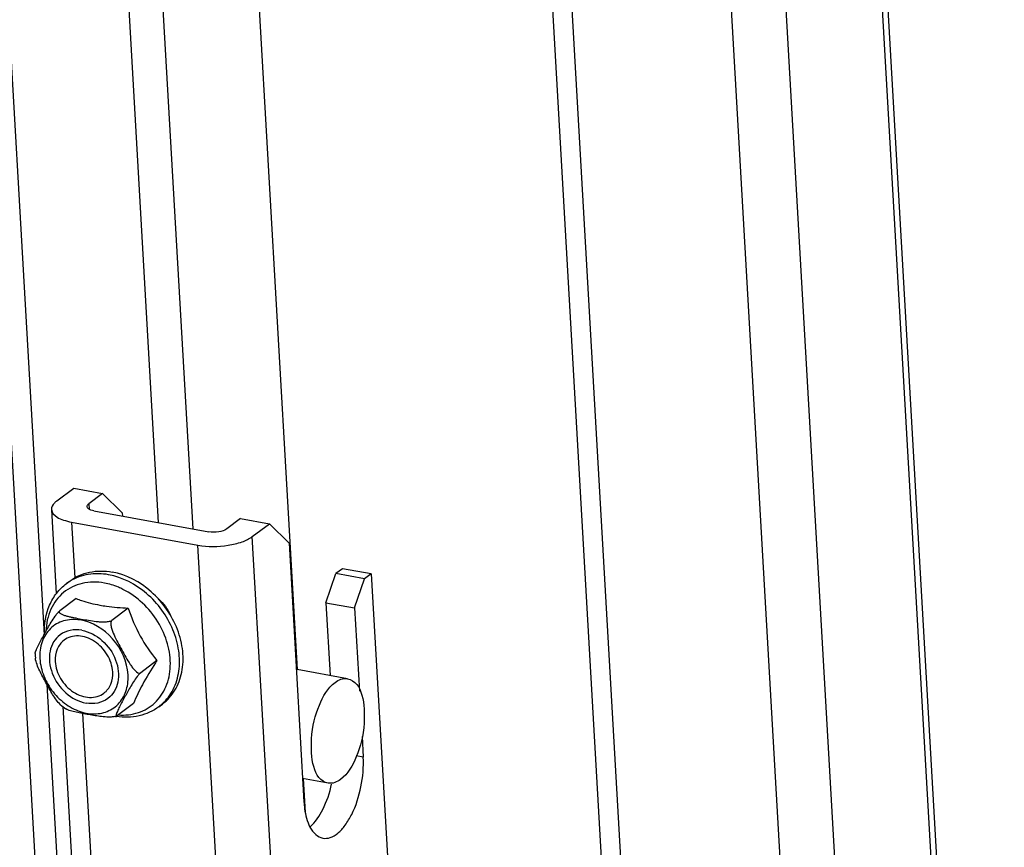
# Model space of a CAD drawing. Units: millimetres. Extents: x 0 to 420, y 0 to 297.
# Drawn here: x 271 to 273, y 216 to 218 of the extents above; entities that cross this region are included whole.
import ezdxf

# ---------------------------------------------------------------- set-up
doc = ezdxf.new("R2010")
doc.units = ezdxf.units.MM
doc.header["$LTSCALE"] = 23.1
doc.layers.get('0').update_dxf_attribs({"linetype": 'CONTINUOUS'})
doc.layers.add('ARRONDIS', color=7, linetype='CONTINUOUS')
doc.layers.add('AXIS', color=7, linetype='CONTINUOUS')

msp = doc.modelspace()

# ---------------------------------------------------------------- linework, layer by layer
at = {"color": 9, "linetype": 'CONTINUOUS'}
for p, q in [((271.696342, 239.607842), (273.254457, 212.464334)), ((271.456694, 239.427983), (273.014809, 212.284474)), ((272.192025, 224.139622), (272.761913, 214.211753)), ((271.780753, 224.093315), (272.339715, 214.355784)), ((270.374798, 222.087528), (271.023318, 210.789825)), ((270.432306, 222.077039), (270.774082, 216.123052)), ((270.890279, 216.463406), (270.891093, 216.449225)), ((270.845307, 216.415716), (270.85364, 216.270536)), ((271.246381, 215.09446), (271.173978, 216.355768)), ((271.387372, 215.116652), (271.314969, 216.37796)), ((270.781507, 215.993692), (270.819333, 215.334735)), ((270.873852, 215.918429), (270.898892, 215.482218)), ((271.603194, 215.804889), (271.585181, 215.808174))]:
    msp.add_line(p, q, dxfattribs=at)
at = {"color": 7, "linetype": 'CONTINUOUS'}
for p, q in [((271.710645, 239.618577), (273.26876, 212.475068)), ((270.875486, 238.991776), (272.433601, 211.848267)), ((271.224859, 219.630117), (271.431368, 216.032578)), ((270.895573, 219.466606), (271.070772, 216.414516)), ((270.985211, 219.450257), (271.16041, 216.398166)), ((270.807022, 216.470607), (270.851528, 216.50401)), ((270.851528, 216.50401), (270.926226, 216.490385)), ((270.926226, 216.490385), (270.890279, 216.463406)), ((270.926226, 216.490385), (270.977331, 216.439934)), ((270.793381, 216.448329), (270.805956, 216.229269)), ((270.90304, 216.445109), (271.201833, 216.390611)), ((270.977331, 216.439934), (270.977817, 216.43147)), ((270.845307, 216.415716), (271.173978, 216.355768)), ((271.284777, 216.424987), (271.24883, 216.398008)), ((271.284777, 216.424987), (271.359475, 216.411363)), ((271.314969, 216.37796), (271.359475, 216.411363)), ((271.359475, 216.411363), (271.41058, 216.360912)), ((271.41058, 216.360912), (271.449134, 215.689265)), ((271.506232, 216.206366), (271.532255, 216.281812)), ((271.549372, 216.294659), (271.532255, 216.281812)), ((271.606953, 216.268187), (271.532255, 216.281812)), ((271.62407, 216.281034), (271.549372, 216.294659)), ((271.62407, 216.281034), (271.606953, 216.268187)), ((271.62407, 216.281034), (271.666145, 215.548056)), ((270.83233, 216.256044), (270.841541, 216.262958)), ((271.58093, 216.192741), (271.606953, 216.268187)), ((270.857133, 216.216862), (270.814886, 216.185155)), ((271.506232, 216.206366), (271.58093, 216.192741)), ((271.506232, 216.206366), (271.517105, 216.01694)), ((270.918579, 216.200056), (270.918842, 216.200009)), ((270.992552, 216.192163), (270.950305, 216.160455)), ((271.58093, 216.192741), (271.593344, 215.976472)), ((270.750882, 216.074061), (270.751098, 216.068541)), ((270.751098, 216.068541), (270.751581, 216.062322)), ((271.067366, 216.056047), (271.025119, 216.02434)), ((270.82276, 215.936527), (270.851208, 215.440952)), ((271.006761, 215.944631), (270.964514, 215.912924)), ((271.072436, 215.936124), (271.081647, 215.943037)), ((270.962389, 215.911725), (270.959972, 215.910857)), ((270.963039, 215.912011), (270.964514, 215.912924)), ((271.600096, 215.858844), (271.603194, 215.804889)), ((271.447634, 215.749198), (271.452695, 215.661035))]:
    msp.add_line(p, q, dxfattribs=at)
for centre, radius, start, end in [((272.349806, 215.225843), 1.527708, 147.082474, 147.341425), ((270.934228, 216.080079), 0.181806, 229.801378, 235.201869)]:
    msp.add_arc(centre, radius, start, end, dxfattribs=at)
for points, knots in [([(270.807022, 216.470607), (270.80485, 216.468977), (270.798135, 216.463359), (270.793029, 216.454487), (270.793382, 216.448329)], [0, 0, 0, 0, 0.30563742, 1, 1, 1, 1]), ([(270.885732, 216.45598), (270.885696, 216.456612), (270.886065, 216.459636), (270.888404, 216.461999), (270.890279, 216.463406)], [0, 0, 0, 0, 0.21266248, 1, 1, 1, 1]), ([(270.793382, 216.448329), (270.793846, 216.440215), (270.805828, 216.428332), (270.82513, 216.420326), (270.838166, 216.417019), (270.845307, 216.415716)], [0, 0, 0, 0, 0.37998942, 0.66067102, 1, 1, 1, 1]), ([(270.90304, 216.445109), (270.90066, 216.445543), (270.894273, 216.447018), (270.885996, 216.451419), (270.885732, 216.45598)], [0, 0, 0, 0, 0.3462198, 1, 1, 1, 1]), ([(271.24883, 216.398008), (271.242922, 216.393574), (271.226603, 216.389343), (271.210405, 216.389047), (271.201833, 216.390611)], [0, 0, 0, 0, 0.45877257, 1, 1, 1, 1]), ([(271.173978, 216.355768), (271.199696, 216.351077), (271.23922, 216.351507), (271.286403, 216.362526), (271.307045, 216.372013), (271.314969, 216.37796)], [0, 0, 0, 0, 0.53962536, 0.79549887, 1, 1, 1, 1]), ([(270.841541, 216.262957), (270.856301, 216.274035), (270.892532, 216.28995), (270.931739, 216.289418), (270.951096, 216.285887)], [0, 0, 0, 0, 0.48397108, 1, 1, 1, 1]), ([(271.081647, 215.943037), (271.094433, 215.952633), (271.11691, 215.977831), (271.134872, 216.026499), (271.136671, 216.081492), (271.122701, 216.137906), (271.094315, 216.191047), (271.042454, 216.249797), (270.98824, 216.279112), (270.951096, 216.285887)], [0, 0, 0, 0, 0.10783497, 0.22124881, 0.34325971, 0.47353241, 0.60904899, 0.74530531, 1, 1, 1, 1]), ([(270.857133, 216.216862), (270.861799, 216.215149), (270.881874, 216.208179), (270.902568, 216.202988), (270.918579, 216.200056)], [0, 0, 0, 0, 0.23393906, 1, 1, 1, 1]), ([(270.775646, 216.12592), (270.778296, 216.130764), (270.783753, 216.140668), (270.792586, 216.155909), (270.800937, 216.168924), (270.808505, 216.178797), (270.812628, 216.18346), (270.814886, 216.185155)], [0, 0, 0, 0, 0.23224555, 0.47560601, 0.74118512, 0.88122591, 1, 1, 1, 1]), ([(270.814886, 216.185155), (270.814167, 216.184615), (270.81288, 216.183242), (270.813597, 216.180514), (270.815654, 216.178655), (270.818389, 216.176948), (270.821718, 216.17542), (270.826808, 216.173511), (270.833768, 216.171485), (270.842557, 216.169388), (270.854837, 216.166827), (270.864182, 216.165085), (270.870457, 216.163939)], [0, 0, 0, 0, 0.04161192, 0.07566269, 0.11738904, 0.16780993, 0.22479659, 0.28652601, 0.41939173, 0.55995972, 0.70474963, 1, 1, 1, 1]), ([(270.918842, 216.200009), (270.92468, 216.198944), (270.9491, 216.195055), (270.973791, 216.193101), (270.992552, 216.192163)], [0, 0, 0, 0, 0.2400987, 1, 1, 1, 1]), ([(270.992552, 216.192163), (271.001098, 216.167231), (271.021111, 216.118849), (271.051161, 216.075935), (271.067366, 216.056047)], [0, 0, 0, 0, 0.50673989, 1, 1, 1, 1]), ([(270.870457, 216.163939), (270.876857, 216.162771), (270.889845, 216.160456), (270.906339, 216.157958), (270.920061, 216.156687), (270.930791, 216.156365), (270.93977, 216.156948), (270.94632, 216.158416), (270.949208, 216.159632), (270.950305, 216.160455)], [0, 0, 0, 0, 0.24102272, 0.48871788, 0.61770909, 0.75121535, 0.88634866, 0.94918464, 1, 1, 1, 1]), ([(270.950305, 216.160455), (270.948191, 216.158869), (270.946856, 216.151987), (270.949058, 216.139215), (270.955555, 216.122135), (270.965362, 216.102705), (270.975781, 216.083493), (270.986393, 216.064463), (270.995502, 216.0491), (271.003952, 216.037357), (271.010969, 216.028922), (271.021021, 216.021265), (271.025119, 216.02434)], [0, 0, 0, 0, 0.04857561, 0.11100858, 0.24433369, 0.37861414, 0.51244037, 0.64594176, 0.77840375, 0.84334069, 0.9058204, 1, 1, 1, 1]), ([(270.750882, 216.074061), (270.75085, 216.075553), (270.751928, 216.079026), (270.75407, 216.084477), (270.75703, 216.090774), (270.761608, 216.099894), (270.767876, 216.11165), (270.773023, 216.121127), (270.775646, 216.12592)], [0, 0, 0, 0, 0.07764188, 0.18435707, 0.30697505, 0.43871437, 0.71570519, 1, 1, 1, 1]), ([(270.872287, 216.134644), (270.862275, 216.136471), (270.841996, 216.136746), (270.823255, 216.128514), (270.815621, 216.122784)], [0, 0, 0, 0, 0.51602821, 1, 1, 1, 1]), ([(270.872287, 216.134644), (270.8915, 216.13114), (270.928884, 216.111003), (270.958525, 216.06817), (270.968278, 216.028929), (270.967343, 216.000477), (270.958054, 215.975305), (270.946427, 215.962272), (270.939814, 215.957308)], [0, 0, 0, 0, 0.25519331, 0.52554076, 0.65606837, 0.77831808, 0.89195399, 1, 1, 1, 1]), ([(270.815621, 216.122784), (270.809008, 216.117821), (270.797381, 216.104787), (270.788092, 216.079616), (270.787157, 216.051164), (270.79691, 216.011922), (270.826551, 215.96909), (270.863935, 215.948953), (270.883148, 215.945448)], [0, 0, 0, 0, 0.10804601, 0.22168192, 0.34393163, 0.47445924, 0.74480669, 1, 1, 1, 1]), ([(270.825971, 216.108995), (270.818101, 216.103089), (270.805116, 216.085628), (270.802403, 216.06441), (270.803019, 216.053671)], [0, 0, 0, 0, 0.47771711, 1, 1, 1, 1]), ([(270.952416, 216.026422), (270.951522, 216.04199), (270.94098, 216.073274), (270.913063, 216.102804), (270.885172, 216.116745), (270.86374, 216.121047), (270.843187, 216.118823), (270.831107, 216.11285), (270.825971, 216.108995)], [0, 0, 0, 0, 0.26154746, 0.53068644, 0.65917405, 0.77964714, 0.8922832, 1, 1, 1, 1]), ([(270.816883, 215.941214), (270.812719, 215.94473), (270.805523, 215.953481), (270.793061, 215.972647), (270.778989, 215.998232), (270.764917, 216.023987), (270.755523, 216.045347), (270.752139, 216.056621), (270.751581, 216.062323)], [0, 0, 0, 0, 0.11786202, 0.24222768, 0.49486894, 0.74879567, 0.87612495, 1, 1, 1, 1]), ([(270.803019, 216.053671), (270.803913, 216.038102), (270.814455, 216.006819), (270.842372, 215.977289), (270.870263, 215.963347), (270.891695, 215.959046), (270.912248, 215.96127), (270.924328, 215.967243), (270.929464, 215.971098)], [0, 0, 0, 0, 0.26154746, 0.53068644, 0.65917405, 0.77964714, 0.8922832, 1, 1, 1, 1]), ([(271.063627, 216.050242), (271.051687, 216.031613), (271.030731, 215.997452), (271.013465, 215.96123), (271.006761, 215.944631)], [0, 0, 0, 0, 0.55278585, 1, 1, 1, 1]), ([(270.929464, 215.971098), (270.937334, 215.977004), (270.950319, 215.994465), (270.953032, 216.015683), (270.952416, 216.026422)], [0, 0, 0, 0, 0.47771711, 1, 1, 1, 1]), ([(271.025119, 216.02434), (271.023534, 216.02315), (271.020462, 216.019954), (271.017677, 216.016559), (271.016201, 216.014645)], [0, 0, 0, 0, 0.4505539, 1, 1, 1, 1]), ([(271.016201, 216.014645), (271.009173, 216.005535), (271.000434, 215.991225), (270.989786, 215.972272), (270.982488, 215.958911), (270.975437, 215.945861), (270.969837, 215.935197), (270.965854, 215.927001), (270.963353, 215.92143), (270.961719, 215.916793), (270.960915, 215.913789), (270.961183, 215.91263)], [0, 0, 0, 0, 0.2966135, 0.43042351, 0.56070975, 0.6890047, 0.81287766, 0.87099206, 0.92425648, 0.96933527, 1, 1, 1, 1]), ([(270.939814, 215.957308), (270.93218, 215.951578), (270.913439, 215.943347), (270.89316, 215.943622), (270.883148, 215.945448)], [0, 0, 0, 0, 0.48397179, 1, 1, 1, 1]), ([(270.959972, 215.910857), (270.95707, 215.909999), (270.950917, 215.909128), (270.938715, 215.908798), (270.918209, 215.910464), (270.895613, 215.914395), (270.873667, 215.918422), (270.857794, 215.921537), (270.843315, 215.925142), (270.834074, 215.928285), (270.830473, 215.930786)], [0, 0, 0, 0, 0.06865042, 0.13982214, 0.2768722, 0.53423979, 0.6597915, 0.78324916, 0.90055353, 1, 1, 1, 1]), ([(270.961183, 215.91263), (270.961257, 215.912313), (270.961754, 215.911529), (270.962646, 215.911837), (270.963041, 215.912013)], [0, 0, 0, 0, 0.42936396, 1, 1, 1, 1]), ([(271.498321, 215.594423), (271.504629, 215.593272), (271.519273, 215.594924), (271.539353, 215.607714), (271.558049, 215.628743), (271.581247, 215.668236), (271.600191, 215.727942), (271.604664, 215.779266), (271.603194, 215.804889)], [0, 0, 0, 0, 0.07520653, 0.16434662, 0.27362053, 0.40254136, 0.69900997, 1, 1, 1, 1]), ([(271.464914, 215.623139), (271.479068, 215.635657), (271.502739, 215.672053), (271.516151, 215.7123), (271.521223, 215.735052)], [0, 0, 0, 0, 0.44769341, 1, 1, 1, 1]), ([(271.449134, 215.689265), (271.449499, 215.682915), (271.451669, 215.660404), (271.457314, 215.63782), (271.46488, 215.623378)], [0, 0, 0, 0, 0.2806352, 1, 1, 1, 1]), ([(271.46488, 215.623378), (271.46872, 215.616048), (271.477486, 215.60324), (271.491569, 215.595655), (271.498321, 215.594423)], [0, 0, 0, 0, 0.54664138, 1, 1, 1, 1])]:
    msp.add_open_spline(points, degree=3, knots=knots, dxfattribs=at)
msp.add_open_spline([(271.070915, 216.216708), (271.084402, 216.2046), (271.095551, 216.189309), (271.102915, 216.172748)], degree=3, dxfattribs=at)
at = {"color": 9, "linetype": 'CONTINUOUS'}
for points, knots in [([(270.866865, 216.16153), (270.852984, 216.163565), (270.824731, 216.162424), (270.787904, 216.141286), (270.765558, 216.104527), (270.762371, 216.07562), (270.763214, 216.060931)], [0, 0, 0, 0, 0.25283359, 0.49111113, 0.73482831, 1, 1, 1, 1]), ([(270.992221, 216.019162), (270.990283, 216.052924), (270.961101, 216.118503), (270.899363, 216.156767), (270.866865, 216.16153)], [0, 0, 0, 0, 0.50729436, 1, 1, 1, 1]), ([(270.763214, 216.060931), (270.764093, 216.04563), (270.771471, 216.014496), (270.795637, 215.973102), (270.830258, 215.940137), (270.871251, 215.919782), (270.913936, 215.914965), (270.952812, 215.927626), (270.98106, 215.95662), (270.989475, 215.982314), (270.991327, 215.995648)], [0, 0, 0, 0, 0.13282939, 0.27183126, 0.41019961, 0.54137839, 0.66183423, 0.77339764, 0.88332954, 1, 1, 1, 1]), ([(270.991327, 215.995648), (270.991592, 215.997558), (270.992472, 216.005361), (270.99256, 216.013249), (270.992221, 216.019162)], [0, 0, 0, 0, 0.24567744, 1, 1, 1, 1])]:
    msp.add_open_spline(points, degree=3, knots=knots, dxfattribs=at)
at = {"layer": 'ARRONDIS', "color": 9, "linetype": 'CONTINUOUS'}
for centre, radius, start, end in [((270.906288, 216.157486), 0.123222, 121.550001, 126.884425), ((270.998448, 216.034689), 0.123245, 306.893768, 312.229894)]:
    msp.add_arc(centre, radius, start, end, dxfattribs=at)
at = {"layer": 'ARRONDIS', "color": 7, "linetype": 'CONTINUOUS'}
msp.add_arc((270.987912, 216.083408), 0.174971, 260.804492, 261.569463, dxfattribs=at)
at = {"layer": 'ARRONDIS', "color": 9, "linetype": 'CONTINUOUS'}
for points, knots in [([(270.941884, 216.278974), (270.924449, 216.282154), (270.889321, 216.2832), (270.856013, 216.271213), (270.841813, 216.262493)], [0, 0, 0, 0, 0.51540193, 1, 1, 1, 1]), ([(271.081282, 215.943432), (271.092855, 215.953936), (271.112611, 215.980407), (271.127007, 216.029106), (271.126205, 216.082981), (271.11069, 216.137549), (271.081819, 216.188514), (271.030507, 216.244572), (270.977878, 216.272409), (270.941884, 216.278974)], [0, 0, 0, 0, 0.10816537, 0.22259713, 0.34551279, 0.47611403, 0.61131065, 0.74680151, 1, 1, 1, 1]), ([(270.930749, 216.25746), (270.911872, 216.260903), (270.873465, 216.26109), (270.82171, 216.236303), (270.787363, 216.189988), (270.779603, 216.15197), (270.77897, 216.132461)], [0, 0, 0, 0, 0.25642277, 0.49683888, 0.73914741, 1, 1, 1, 1]), ([(270.979155, 216.241014), (270.975237, 216.242978), (270.959732, 216.250127), (270.943233, 216.255183), (270.930749, 216.25746)], [0, 0, 0, 0, 0.25671271, 1, 1, 1, 1]), ([(270.967178, 215.914758), (270.984552, 215.913517), (271.019434, 215.917095), (271.064729, 215.94373), (271.094444, 215.987863), (271.105278, 216.042661), (271.097191, 216.101636), (271.063764, 216.176813), (271.015996, 216.222538), (270.979155, 216.241014)], [0, 0, 0, 0, 0.11561049, 0.22573402, 0.33780599, 0.45811352, 0.5885304, 0.72646098, 1, 1, 1, 1])]:
    msp.add_open_spline(points, degree=3, knots=knots, dxfattribs=at)
at = {"layer": 'ARRONDIS', "color": 7, "linetype": 'CONTINUOUS'}
for points, knots in [([(270.775249, 216.125977), (270.774355, 216.151014), (270.780525, 216.189285), (270.805555, 216.231872), (270.822834, 216.248917), (270.83233, 216.256044)], [0, 0, 0, 0, 0.51150799, 0.75758625, 1, 1, 1, 1]), ([(271.072436, 215.936124), (271.057327, 215.924785), (271.021132, 215.908251), (270.981638, 215.907455), (270.962259, 215.910327)], [0, 0, 0, 0, 0.49090261, 1, 1, 1, 1])]:
    msp.add_open_spline(points, degree=3, knots=knots, dxfattribs=at)
at = {"layer": 'AXIS', "color": 7, "linetype": 'CONTINUOUS'}
for p, q in [((271.562036, 216.008745), (271.431368, 216.032578)), ((271.512537, 215.73736), (271.445673, 215.749556))]:
    msp.add_line(p, q, dxfattribs=at)
for points in [[(271.512537, 215.737358), (271.472131, 215.744739), (271.46203, 215.85081), (271.482826, 215.933719), (271.510953, 215.984853), (271.530047, 215.999183)], [(271.562037, 216.008747), (271.602443, 216.001366), (271.612543, 215.895295), (271.591748, 215.812386), (271.563621, 215.761252), (271.544527, 215.746922)]]:
    msp.add_open_spline(points, degree=3, knots=[0, 0, 0, 0, 0.43262755, 0.74855529, 1, 1, 1, 1], dxfattribs=at)
for points in [[(271.530047, 215.999183), (271.538948, 216.005864), (271.551088, 216.010747), (271.562037, 216.008747)], [(271.544527, 215.746922), (271.535626, 215.740241), (271.523485, 215.735358), (271.512537, 215.737358)]]:
    msp.add_open_spline(points, degree=3, dxfattribs=at)

doc.saveas('drawing.dxf')
